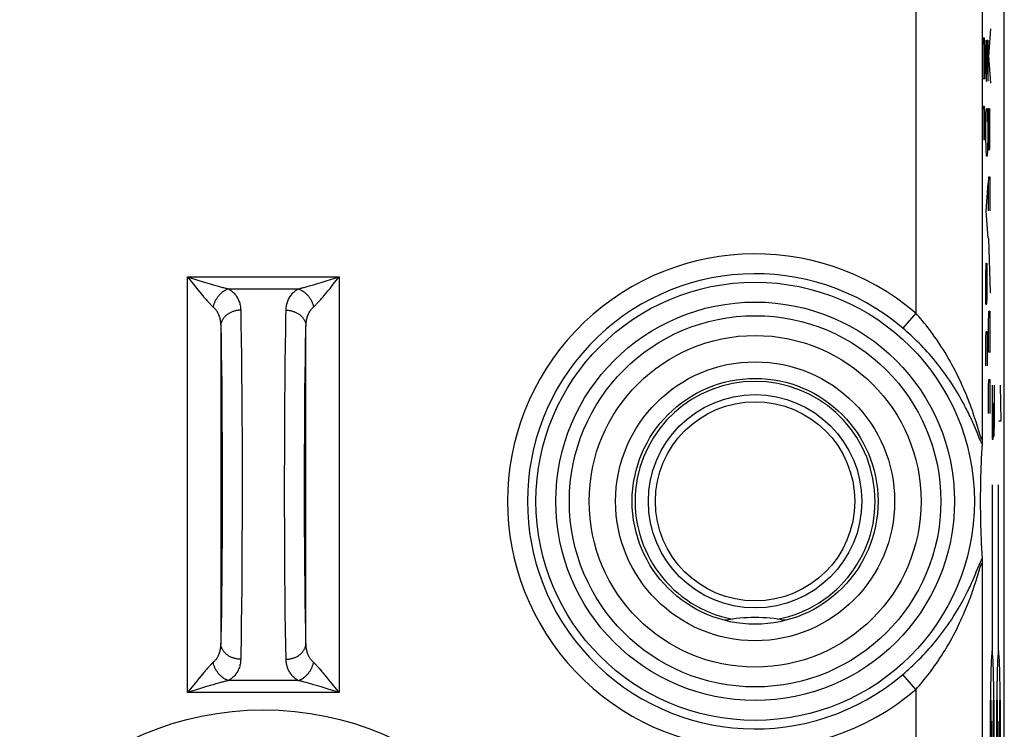
# Model space of a CAD drawing. Units: millimetres. Extents: x -9.2 to 13.1, y -24.5 to 24.5.
# Drawn here: x -1.7 to 13.1, y -9.2 to 1.5 of the extents above; entities that cross this region are included whole.
import ezdxf

# ---------------------------------------------------------------- set-up
doc = ezdxf.new("R2010")
doc.units = ezdxf.units.MM
doc.header["$LTSCALE"] = 23.1
doc.layers.get('0').update_dxf_attribs({"linetype": 'CONTINUOUS'})
for name, color, linetype in [('ASSI', 7, 'CONTINUOUS'), ('DRAFT', 7, 'CONTINUOUS'), ('RACCORDO', 7, 'CONTINUOUS')]:
    doc.layers.add(name, color=color, linetype=linetype)

msp = doc.modelspace()

# ---------------------------------------------------------------- linework, layer by layer
at = {"color": 250, "linetype": 'CONTINUOUS'}
for p, q in [((12.867, 1.366), (12.839, 0.954)), ((12.756, 1.023), (12.758, 1.229)), ((12.758, 1.229), (12.774, 1.229)), ((12.774, 1.229), (12.776, 1.023)), ((12.798, 1.194), (12.798, 0.783)), ((12.813, 1.194), (12.825, 1.194)), ((12.813, 0.783), (12.813, 1.194)), ((12.825, 1.194), (12.825, 0.577)), ((12.756, 0.611), (12.756, 1.023)), ((12.776, 1.023), (12.776, 0.611)), ((12.839, 0.954), (12.867, 0.543)), ((12.798, 0.783), (12.801, 0.577)), ((12.809, 0.577), (12.813, 0.783)), ((12.784, 0.611), (12.756, 0.611)), ((12.801, 0.577), (12.809, 0.577)), ((12.756, 0.097), (12.758, 0.2)), ((12.758, 0.2), (12.774, 0.2)), ((12.774, 0.2), (12.776, 0.097)), ((12.801, 0.063), (12.805, 0.166)), ((12.805, 0.166), (12.817, 0.166)), ((12.817, 0.166), (12.821, 0.063)), ((12.839, -0.04), (12.841, 0.166)), ((12.841, 0.166), (12.847, 0.166)), ((12.847, 0.166), (12.849, -0.04)), ((12.859, -0.349), (12.859, 0.166)), ((12.756, -0.314), (12.756, 0.097)), ((12.776, 0.097), (12.776, -0.314)), ((12.798, -0.143), (12.801, 0.063)), ((12.821, 0.063), (12.825, -0.143)), ((12.798, -0.246), (12.798, -0.143)), ((12.825, -0.143), (12.825, -0.246)), ((12.839, -0.451), (12.839, -0.04)), ((12.849, -0.04), (12.849, -0.451)), ((12.801, -0.451), (12.798, -0.246)), ((12.825, -0.246), (12.821, -0.451)), ((12.855, -0.451), (12.859, -0.349)), ((12.805, -0.554), (12.801, -0.451)), ((12.817, -0.554), (12.805, -0.554)), ((12.821, -0.451), (12.817, -0.554)), ((12.839, -0.451), (12.855, -0.451)), ((12.839, -0.966), (12.841, -0.863)), ((12.841, -0.863), (12.857, -0.863)), ((12.857, -0.863), (12.859, -0.966)), ((12.825, -0.966), (12.798, -1.377)), ((12.839, -1.377), (12.839, -0.966)), ((12.859, -0.966), (12.859, -1.377)), ((12.798, -1.377), (12.825, -1.789)), ((12.865, -2.611), (12.84, -1.789)), ((12.798, -2.371), (12.8, -2.166)), ((12.8, -2.166), (12.805, -2.166)), ((12.805, -2.166), (12.807, -2.371)), ((12.817, -2.68), (12.817, -2.166)), ((12.798, -2.783), (12.798, -2.371)), ((12.807, -2.371), (12.807, -2.783)), ((12.798, -2.783), (12.813, -2.783)), ((12.813, -2.783), (12.817, -2.68)), ((12.839, -3.091), (12.841, -2.886)), ((12.841, -2.886), (12.857, -2.886)), ((12.857, -2.886), (12.859, -3.091)), ((12.839, -3.503), (12.839, -3.091)), ((12.859, -3.091), (12.859, -3.503)), ((12.798, -3.297), (12.8, -3.194)), ((12.8, -3.194), (12.815, -3.194)), ((12.815, -3.194), (12.817, -3.297)), ((12.798, -3.709), (12.798, -3.297)), ((12.817, -3.297), (12.817, -3.709)), ((12.867, -3.503), (12.839, -3.503)), ((12.839, -4.017), (12.841, -3.914)), ((12.841, -3.914), (12.857, -3.914)), ((12.857, -3.914), (12.859, -4.017)), ((12.892, -4), (12.892, -4.679)), ((12.925, -4.543), (12.925, -4)), ((13.011, -4), (13.021, -4.543)), ((12.839, -4.429), (12.839, -4.017)), ((12.859, -4.017), (12.859, -4.429)), ((12.911, -4.543), (12.911, -4.271)), ((12.906, -4.814), (12.911, -4.543)), ((12.911, -4.543), (12.913, -4.769)), ((12.92, -4.769), (12.925, -4.543)), ((13.021, -4.543), (12.988, -4.543)), ((12.892, -4.679), (12.894, -4.814)), ((12.894, -4.814), (12.906, -4.814)), ((12.913, -4.769), (12.92, -4.769)), ((12.892, -5.5), (12.892, -8)), ((12.988, -8), (12.988, -5.5)), ((12.867, -8.586), (12.916, -11.414)), ((12.867, -11.414), (12.916, -8.586)), ((12.963, -8.586), (13.012, -11.414)), ((12.963, -11.414), (13.012, -8.586))]:
    msp.add_line(p, q, dxfattribs=at)
for points in [[(12.892, -8), (12.885, -8.038), (12.878, -8.151), (12.872, -8.334), (12.867, -8.586), (12.863, -8.887), (12.86, -9.231), (12.858, -9.605), (12.857, -10), (12.858, -10.388), (12.859, -10.762), (12.863, -11.107), (12.867, -11.414), (12.872, -11.662), (12.878, -11.846), (12.885, -11.961), (12.892, -12)], [(12.892, -12), (12.899, -11.962), (12.905, -11.849), (12.911, -11.666), (12.916, -11.414), (12.921, -11.113), (12.924, -10.769), (12.926, -10.395), (12.927, -10), (12.926, -9.612), (12.924, -9.238), (12.921, -8.893), (12.916, -8.586), (12.911, -8.338), (12.905, -8.154), (12.899, -8.039), (12.892, -8)], [(12.988, -8), (12.981, -8.038), (12.974, -8.151), (12.968, -8.334), (12.963, -8.586), (12.959, -8.887), (12.956, -9.231), (12.954, -9.605), (12.953, -10), (12.953, -10.388), (12.955, -10.762), (12.959, -11.107), (12.963, -11.414), (12.968, -11.662), (12.974, -11.846), (12.981, -11.961), (12.988, -12)], [(12.988, -12), (12.995, -11.962), (13.001, -11.849), (13.007, -11.666), (13.012, -11.414), (13.017, -11.113), (13.02, -10.769), (13.022, -10.395), (13.023, -10), (13.022, -9.612), (13.02, -9.238), (13.017, -8.893), (13.012, -8.586), (13.007, -8.338), (13.001, -8.154), (12.995, -8.039), (12.988, -8)]]:
    msp.add_lwpolyline(points, dxfattribs=at)
at = {"color": 7, "linetype": 'CONTINUOUS'}
msp.add_circle((9.325, -5.75), 1.85, dxfattribs=at)
msp.add_arc((9.325, -10), 2.5, 79.507, 100.493, dxfattribs=at)
at = {"layer": 'ASSI', "color": 7, "linetype": 'CONTINUOUS'}
for p, q in [((13.075, -17.672), (13.075, 17.672)), ((12.741, -4.88), (12.737, -4.945)), ((12.742, -4.859), (12.741, -4.869)), ((12.743, -4.803), (12.742, -4.83)), ((12.742, -4.83), (12.742, -4.848)), ((12.742, -4.848), (12.742, -4.859)), ((12.733, -5.024), (12.729, -5.099)), ((12.737, -4.945), (12.733, -5.024)), ((12.726, -5.17), (12.723, -5.238)), ((12.729, -5.099), (12.726, -5.17)), ((12.721, -5.303), (12.719, -5.379)), ((12.723, -5.238), (12.721, -5.303)), ((12.717, -5.451), (12.716, -5.519)), ((12.719, -5.379), (12.717, -5.451)), ((12.715, -5.58), (12.714, -5.646)), ((12.716, -5.519), (12.715, -5.58)), ((12.714, -5.646), (12.714, -5.714)), ((12.714, -5.714), (12.714, -5.778)), ((12.714, -5.778), (12.714, -5.846)), ((12.714, -5.846), (12.715, -5.91)), ((12.715, -5.91), (12.715, -5.97)), ((12.715, -5.97), (12.717, -6.037)), ((12.717, -6.037), (12.718, -6.108)), ((12.718, -6.108), (12.721, -6.183)), ((12.721, -6.183), (12.723, -6.247)), ((12.723, -6.247), (12.725, -6.314)), ((12.725, -6.314), (12.728, -6.384)), ((12.728, -6.384), (12.732, -6.458)), ((12.732, -6.458), (12.736, -6.535)), ((12.736, -6.535), (12.741, -6.62)), ((12.741, -6.62), (12.741, -6.623)), ((12.741, -6.623), (12.741, -6.631)), ((12.741, -6.631), (12.742, -6.641)), ((12.742, -6.641), (12.742, -6.652)), ((12.742, -6.652), (12.742, -6.67)), ((12.742, -6.67), (12.743, -6.697))]:
    msp.add_line(p, q, dxfattribs=at)
at = {"layer": 'ASSI', "color": 250, "linetype": 'CONTINUOUS'}
for p, q in [((12.743, 4.803), (12.743, -4.803)), ((11.743, 2.917), (11.743, -2.917)), ((0.784, -2.37), (3.066, -2.37)), ((0.784, -2.37), (0.952, -2.423)), ((0.784, -8.63), (0.784, -2.37)), ((2.871, -2.431), (3.066, -2.37)), ((2.978, -2.481), (3.066, -2.37)), ((3.066, -2.37), (3.066, -8.63)), ((0.889, -2.502), (0.938, -2.564)), ((0.952, -2.423), (1.056, -2.455)), ((1.056, -2.455), (1.127, -2.476)), ((1.127, -2.476), (1.17, -2.489)), ((1.17, -2.489), (1.21, -2.501)), ((1.21, -2.501), (1.247, -2.512)), ((1.247, -2.512), (1.281, -2.521)), ((2.585, -2.516), (2.621, -2.506)), ((2.68, -2.489), (2.723, -2.476)), ((2.723, -2.476), (2.794, -2.455)), ((2.794, -2.455), (2.871, -2.431)), ((2.928, -2.544), (2.978, -2.481)), ((0.938, -2.564), (0.969, -2.602)), ((0.969, -2.602), (0.998, -2.637)), ((0.998, -2.637), (1.025, -2.669)), ((1.281, -2.521), (1.312, -2.529)), ((1.4, -2.551), (2.45, -2.551)), ((2.866, -2.619), (2.896, -2.583)), ((2.896, -2.583), (2.928, -2.544)), ((1.584, -2.872), (1.588, -3.079)), ((2.261, -3.169), (2.265, -2.952)), ((2.265, -2.952), (2.266, -2.872)), ((11.743, -2.917), (11.549, -3.144)), ((1.588, -3.079), (1.591, -3.311)), ((1.284, -3.115), (1.288, -3.303)), ((1.284, -3.115), (1.284, -7.885)), ((2.257, -3.41), (2.261, -3.169)), ((2.561, -3.384), (2.565, -3.187)), ((2.565, -3.187), (2.566, -3.115)), ((2.566, -7.885), (2.566, -3.115)), ((1.288, -3.303), (1.291, -3.513)), ((1.591, -3.311), (1.595, -3.565)), ((2.557, -3.603), (2.561, -3.384)), ((1.291, -3.513), (1.295, -3.743)), ((2.254, -3.672), (2.257, -3.41)), ((1.595, -3.565), (1.597, -3.839)), ((2.251, -3.953), (2.254, -3.672)), ((2.554, -3.841), (2.557, -3.603)), ((1.295, -3.743), (1.298, -3.992)), ((1.597, -3.839), (1.6, -4.129)), ((2.551, -4.096), (2.554, -3.841)), ((1.298, -3.992), (1.3, -4.256)), ((2.249, -4.25), (2.251, -3.953)), ((1.6, -4.129), (1.602, -4.434)), ((2.549, -4.365), (2.551, -4.096)), ((1.3, -4.256), (1.302, -4.533)), ((2.247, -4.623), (2.249, -4.25)), ((1.602, -4.434), (1.604, -4.814)), ((2.547, -4.704), (2.549, -4.365)), ((12.623, -4.471), (12.607, -4.424)), ((1.302, -4.533), (1.304, -4.878)), ((12.627, -4.62), (12.61, -4.582)), ((12.637, -4.515), (12.623, -4.471)), ((12.65, -4.554), (12.637, -4.515)), ((12.667, -4.607), (12.65, -4.554)), ((2.246, -5.008), (2.247, -4.623)), ((2.546, -5.054), (2.547, -4.704)), ((12.641, -4.655), (12.627, -4.62)), ((12.655, -4.687), (12.641, -4.655)), ((12.692, -4.778), (12.655, -4.687)), ((12.703, -4.725), (12.667, -4.607)), ((12.709, -4.744), (12.703, -4.725)), ((1.304, -4.878), (1.305, -5.232)), ((1.604, -4.814), (1.605, -5.204)), ((12.704, -4.807), (12.692, -4.778)), ((12.711, -4.824), (12.704, -4.807)), ((12.714, -4.76), (12.709, -4.744)), ((2.245, -5.401), (2.246, -5.008)), ((2.545, -5.41), (2.546, -5.054)), ((1.305, -5.232), (1.305, -5.59)), ((1.605, -5.204), (1.605, -5.599)), ((2.245, -5.796), (2.245, -5.401)), ((2.545, -5.768), (2.545, -5.41)), ((1.305, -5.59), (1.304, -5.946)), ((1.605, -5.599), (1.604, -5.992)), ((2.546, -6.122), (2.545, -5.768)), ((2.246, -6.186), (2.245, -5.796)), ((1.304, -5.946), (1.303, -6.296)), ((1.604, -5.992), (1.603, -6.377)), ((2.248, -6.566), (2.246, -6.186)), ((2.548, -6.467), (2.546, -6.122)), ((1.303, -6.296), (1.301, -6.635)), ((1.603, -6.377), (1.601, -6.75)), ((2.55, -6.744), (2.548, -6.467)), ((1.301, -6.635), (1.299, -6.904)), ((2.25, -6.871), (2.248, -6.566)), ((1.601, -6.75), (1.599, -7.047)), ((2.552, -7.008), (2.55, -6.744)), ((12.641, -6.846), (12.654, -6.814)), ((12.654, -6.814), (12.7, -6.702)), ((12.666, -6.894), (12.703, -6.776)), ((12.703, -6.776), (12.709, -6.757)), ((12.743, -6.697), (12.743, -17.534)), ((1.299, -6.904), (1.296, -7.159)), ((2.253, -7.161), (2.25, -6.871)), ((12.626, -6.881), (12.641, -6.846)), ((12.637, -6.986), (12.65, -6.947)), ((12.65, -6.947), (12.666, -6.894)), ((1.599, -7.047), (1.596, -7.328)), ((2.555, -7.257), (2.552, -7.008)), ((12.623, -7.029), (12.637, -6.986)), ((1.296, -7.159), (1.293, -7.397)), ((2.255, -7.435), (2.253, -7.161)), ((2.559, -7.487), (2.555, -7.257)), ((1.293, -7.397), (1.289, -7.616)), ((1.596, -7.328), (1.593, -7.59)), ((2.259, -7.689), (2.255, -7.435)), ((2.562, -7.697), (2.559, -7.487)), ((1.289, -7.616), (1.285, -7.813)), ((1.593, -7.59), (1.589, -7.831)), ((2.262, -7.921), (2.259, -7.689)), ((2.566, -7.885), (2.562, -7.697)), ((1.285, -7.813), (1.284, -7.885)), ((1.589, -7.831), (1.585, -8.048)), ((2.266, -8.128), (2.262, -7.921)), ((1.585, -8.048), (1.584, -8.128)), ((0.954, -8.417), (0.922, -8.456)), ((0.984, -8.381), (0.954, -8.417)), ((2.852, -8.363), (2.825, -8.331)), ((2.881, -8.398), (2.852, -8.363)), ((2.912, -8.436), (2.881, -8.398)), ((2.961, -8.498), (2.912, -8.436)), ((11.743, -8.583), (11.549, -8.356)), ((0.872, -8.519), (0.784, -8.63)), ((0.979, -8.569), (0.784, -8.63)), ((0.922, -8.456), (0.872, -8.519)), ((1.056, -8.545), (0.979, -8.569)), ((1.127, -8.524), (1.056, -8.545)), ((1.17, -8.511), (1.127, -8.524)), ((1.265, -8.484), (1.229, -8.494)), ((2.45, -8.449), (1.4, -8.449)), ((2.569, -8.479), (2.538, -8.471)), ((2.603, -8.488), (2.569, -8.479)), ((2.64, -8.499), (2.603, -8.488)), ((2.68, -8.511), (2.64, -8.499)), ((2.723, -8.524), (2.68, -8.511)), ((2.794, -8.545), (2.723, -8.524)), ((2.898, -8.577), (2.794, -8.545)), ((3.066, -8.63), (2.898, -8.577)), ((11.743, -8.583), (11.743, -17.534)), ((3.066, -8.63), (0.784, -8.63))]:
    msp.add_line(p, q, dxfattribs=at)
for points in [[(0.784, -2.37), (0.801, -2.392), (0.889, -2.502)], [(2.45, -2.551), (2.461, -2.549), (2.472, -2.546), (2.484, -2.543), (2.497, -2.54), (2.51, -2.537), (2.524, -2.533), (2.538, -2.529), (2.553, -2.525), (2.585, -2.516)], [(2.621, -2.506), (2.64, -2.501), (2.68, -2.489)], [(1.4, -2.551), (1.391, -2.554), (1.383, -2.557), (1.374, -2.561), (1.365, -2.565), (1.357, -2.569), (1.348, -2.574), (1.34, -2.579), (1.332, -2.584), (1.323, -2.589), (1.315, -2.595), (1.307, -2.601), (1.299, -2.608), (1.291, -2.615), (1.284, -2.622), (1.276, -2.629), (1.269, -2.636), (1.262, -2.644), (1.255, -2.652), (1.248, -2.66), (1.241, -2.669), (1.235, -2.678), (1.229, -2.686), (1.223, -2.695), (1.217, -2.705), (1.212, -2.714), (1.206, -2.723), (1.201, -2.733), (1.197, -2.743), (1.192, -2.753), (1.188, -2.762), (1.184, -2.772), (1.18, -2.783), (1.177, -2.793), (1.174, -2.803), (1.171, -2.813), (1.169, -2.823)], [(1.312, -2.529), (1.326, -2.533), (1.34, -2.537), (1.353, -2.54), (1.366, -2.543), (1.378, -2.546), (1.389, -2.549), (1.4, -2.551)], [(1.4, -2.551), (1.413, -2.559), (1.426, -2.568), (1.439, -2.577), (1.451, -2.587), (1.462, -2.597), (1.474, -2.607), (1.484, -2.618), (1.495, -2.629), (1.504, -2.641), (1.514, -2.653), (1.523, -2.666), (1.531, -2.679), (1.539, -2.692), (1.546, -2.706), (1.552, -2.72), (1.558, -2.735), (1.564, -2.75), (1.569, -2.766), (1.573, -2.783), (1.576, -2.799), (1.579, -2.817), (1.581, -2.835), (1.583, -2.853), (1.584, -2.872)], [(2.266, -2.872), (2.267, -2.853), (2.269, -2.835), (2.271, -2.817), (2.274, -2.799), (2.277, -2.783), (2.281, -2.766), (2.286, -2.75), (2.292, -2.735), (2.298, -2.72), (2.304, -2.706), (2.311, -2.692), (2.319, -2.679), (2.327, -2.666), (2.336, -2.653), (2.346, -2.641), (2.355, -2.629), (2.366, -2.618), (2.376, -2.607), (2.388, -2.597), (2.399, -2.587), (2.411, -2.577), (2.424, -2.568), (2.437, -2.559), (2.45, -2.551)], [(2.45, -2.551), (2.459, -2.554), (2.467, -2.557), (2.476, -2.561), (2.485, -2.565), (2.493, -2.569), (2.502, -2.574), (2.51, -2.579), (2.518, -2.584), (2.527, -2.589), (2.535, -2.595), (2.543, -2.601), (2.551, -2.608), (2.559, -2.615), (2.566, -2.622), (2.574, -2.629), (2.581, -2.636), (2.588, -2.644), (2.595, -2.652), (2.602, -2.66), (2.609, -2.669), (2.615, -2.678), (2.621, -2.686), (2.627, -2.695), (2.633, -2.705), (2.638, -2.714), (2.644, -2.723), (2.649, -2.733), (2.653, -2.743), (2.658, -2.753), (2.662, -2.762), (2.666, -2.772), (2.67, -2.783), (2.673, -2.793), (2.676, -2.803), (2.679, -2.813), (2.681, -2.823)], [(2.681, -2.823), (2.688, -2.817), (2.695, -2.81), (2.703, -2.803), (2.71, -2.795), (2.719, -2.787), (2.727, -2.778), (2.736, -2.769), (2.746, -2.759), (2.755, -2.748), (2.766, -2.737), (2.777, -2.725), (2.788, -2.712), (2.8, -2.698), (2.812, -2.684), (2.825, -2.669), (2.838, -2.653), (2.866, -2.619)], [(1.025, -2.669), (1.038, -2.684), (1.05, -2.698), (1.062, -2.712), (1.073, -2.725), (1.084, -2.737), (1.095, -2.748), (1.104, -2.759), (1.114, -2.769), (1.123, -2.778), (1.131, -2.787), (1.14, -2.795), (1.147, -2.803), (1.155, -2.81), (1.162, -2.817), (1.169, -2.823)], [(1.169, -2.823), (1.177, -2.831), (1.185, -2.839), (1.193, -2.847), (1.201, -2.856), (1.208, -2.865), (1.215, -2.874), (1.222, -2.884), (1.228, -2.894), (1.234, -2.905), (1.24, -2.916), (1.245, -2.927), (1.251, -2.939), (1.255, -2.951), (1.26, -2.964), (1.264, -2.977), (1.268, -2.99), (1.271, -3.004), (1.274, -3.019), (1.277, -3.033), (1.279, -3.049), (1.281, -3.065), (1.282, -3.081), (1.283, -3.098), (1.284, -3.115)], [(1.584, -2.872), (1.572, -2.873), (1.561, -2.873), (1.55, -2.874), (1.539, -2.875), (1.528, -2.877), (1.517, -2.879), (1.506, -2.881), (1.496, -2.884), (1.485, -2.887), (1.475, -2.89), (1.464, -2.893), (1.454, -2.897), (1.444, -2.901), (1.434, -2.906), (1.425, -2.91), (1.416, -2.915), (1.406, -2.921), (1.398, -2.926), (1.389, -2.932), (1.381, -2.938), (1.373, -2.944), (1.365, -2.951), (1.357, -2.958), (1.35, -2.965), (1.343, -2.972), (1.337, -2.979), (1.331, -2.987), (1.325, -2.994), (1.319, -3.002), (1.314, -3.01), (1.31, -3.019), (1.305, -3.027), (1.301, -3.035), (1.298, -3.044), (1.294, -3.053), (1.292, -3.061), (1.289, -3.07), (1.287, -3.079), (1.286, -3.088), (1.285, -3.097), (1.284, -3.106), (1.284, -3.115)], [(2.266, -2.872), (2.278, -2.873), (2.289, -2.873), (2.3, -2.874), (2.311, -2.875), (2.322, -2.877), (2.333, -2.879), (2.344, -2.881), (2.354, -2.884), (2.365, -2.887), (2.375, -2.89), (2.386, -2.893), (2.396, -2.897), (2.406, -2.901), (2.416, -2.906), (2.425, -2.91), (2.434, -2.915), (2.444, -2.921), (2.452, -2.926), (2.461, -2.932), (2.469, -2.938), (2.477, -2.944), (2.485, -2.951), (2.493, -2.958), (2.5, -2.965), (2.507, -2.972), (2.513, -2.979), (2.519, -2.987), (2.525, -2.994), (2.531, -3.002), (2.536, -3.01), (2.54, -3.019), (2.545, -3.027), (2.549, -3.035), (2.552, -3.044), (2.556, -3.053), (2.558, -3.061), (2.561, -3.07), (2.563, -3.079), (2.564, -3.088), (2.565, -3.097), (2.566, -3.106), (2.566, -3.115)], [(2.566, -3.115), (2.567, -3.098), (2.568, -3.081), (2.569, -3.065), (2.571, -3.049), (2.573, -3.033), (2.576, -3.019), (2.579, -3.004), (2.582, -2.99), (2.586, -2.977), (2.59, -2.964), (2.595, -2.951), (2.599, -2.939), (2.605, -2.927), (2.61, -2.916), (2.616, -2.905), (2.622, -2.894), (2.628, -2.884), (2.635, -2.874), (2.642, -2.865), (2.649, -2.856), (2.657, -2.847), (2.665, -2.839), (2.673, -2.831), (2.681, -2.823)], [(12.607, -4.424), (12.599, -4.4), (12.59, -4.374), (12.58, -4.347), (12.57, -4.319), (12.559, -4.29), (12.548, -4.259), (12.535, -4.227), (12.522, -4.194), (12.509, -4.16), (12.494, -4.124), (12.478, -4.086), (12.461, -4.047), (12.443, -4.006), (12.424, -3.964), (12.404, -3.92), (12.382, -3.875), (12.36, -3.829), (12.336, -3.782), (12.311, -3.735), (12.286, -3.688), (12.261, -3.642), (12.235, -3.598), (12.21, -3.554), (12.184, -3.511), (12.158, -3.469), (12.132, -3.427), (12.106, -3.387), (12.08, -3.348), (12.053, -3.309), (12.027, -3.272), (12.001, -3.235), (11.975, -3.2), (11.949, -3.165), (11.922, -3.131), (11.897, -3.098), (11.871, -3.066), (11.845, -3.034), (11.819, -3.004), (11.794, -2.974), (11.768, -2.945), (11.743, -2.917)], [(12.61, -4.582), (12.601, -4.561), (12.591, -4.54), (12.581, -4.518), (12.571, -4.495), (12.56, -4.471), (12.548, -4.446), (12.535, -4.42), (12.522, -4.393), (12.508, -4.365), (12.493, -4.336), (12.477, -4.305), (12.46, -4.273), (12.442, -4.24), (12.423, -4.205), (12.403, -4.169), (12.381, -4.132), (12.358, -4.093), (12.333, -4.053), (12.307, -4.012), (12.28, -3.97), (12.251, -3.927), (12.222, -3.884), (12.192, -3.842), (12.162, -3.801), (12.132, -3.76), (12.101, -3.72), (12.07, -3.682), (12.04, -3.644), (12.009, -3.606), (11.978, -3.57), (11.947, -3.534), (11.916, -3.5), (11.885, -3.466), (11.854, -3.433), (11.823, -3.4), (11.792, -3.369), (11.761, -3.338), (11.73, -3.308), (11.7, -3.279), (11.669, -3.251), (11.639, -3.223), (11.609, -3.196), (11.579, -3.17), (11.549, -3.144)], [(12.741, -4.884), (12.739, -4.882), (12.738, -4.879), (12.736, -4.876), (12.734, -4.873), (12.732, -4.87), (12.73, -4.866), (12.728, -4.862), (12.726, -4.857), (12.723, -4.851), (12.721, -4.845), (12.718, -4.839), (12.715, -4.832), (12.711, -4.824)], [(12.743, -4.803), (12.743, -4.806), (12.743, -4.809), (12.742, -4.811), (12.742, -4.813), (12.742, -4.814), (12.741, -4.815), (12.741, -4.816), (12.74, -4.817), (12.739, -4.817), (12.739, -4.817), (12.738, -4.816), (12.737, -4.816), (12.736, -4.815), (12.735, -4.814), (12.734, -4.812), (12.733, -4.81), (12.732, -4.808), (12.731, -4.805), (12.729, -4.802), (12.728, -4.799), (12.726, -4.795), (12.725, -4.79), (12.723, -4.785), (12.721, -4.78), (12.719, -4.774), (12.717, -4.767), (12.714, -4.76)], [(12.7, -6.702), (12.708, -6.684), (12.711, -6.676), (12.715, -6.668), (12.718, -6.661), (12.721, -6.655), (12.723, -6.649), (12.726, -6.643), (12.728, -6.639), (12.73, -6.634), (12.732, -6.63), (12.734, -6.627), (12.736, -6.624), (12.738, -6.621), (12.739, -6.618), (12.741, -6.616)], [(12.709, -6.757), (12.714, -6.74), (12.717, -6.733), (12.719, -6.726), (12.721, -6.72), (12.723, -6.715), (12.725, -6.71), (12.726, -6.705), (12.728, -6.701), (12.729, -6.698), (12.731, -6.695), (12.732, -6.692), (12.733, -6.69), (12.734, -6.688), (12.735, -6.686), (12.736, -6.685), (12.737, -6.684), (12.738, -6.684), (12.739, -6.683), (12.739, -6.683), (12.74, -6.683), (12.741, -6.684), (12.741, -6.685), (12.742, -6.686), (12.742, -6.687), (12.742, -6.689), (12.743, -6.691), (12.743, -6.694), (12.743, -6.697)], [(11.549, -8.356), (11.579, -8.33), (11.609, -8.304), (11.639, -8.277), (11.669, -8.249), (11.699, -8.221), (11.73, -8.192), (11.761, -8.162), (11.791, -8.131), (11.822, -8.1), (11.853, -8.068), (11.884, -8.035), (11.915, -8.001), (11.946, -7.966), (11.977, -7.931), (12.008, -7.895), (12.039, -7.858), (12.069, -7.82), (12.1, -7.781), (12.13, -7.741), (12.161, -7.701), (12.19, -7.66), (12.22, -7.618), (12.25, -7.575), (12.278, -7.532), (12.306, -7.49), (12.332, -7.449), (12.356, -7.409), (12.38, -7.37), (12.401, -7.333), (12.422, -7.297), (12.441, -7.262), (12.459, -7.229), (12.476, -7.197), (12.492, -7.166), (12.507, -7.137), (12.521, -7.109), (12.535, -7.081), (12.547, -7.056), (12.559, -7.031), (12.57, -7.007), (12.581, -6.984), (12.591, -6.961), (12.6, -6.94), (12.609, -6.919), (12.626, -6.881)], [(11.743, -8.583), (11.768, -8.555), (11.794, -8.526), (11.819, -8.496), (11.845, -8.466), (11.87, -8.435), (11.896, -8.402), (11.922, -8.369), (11.948, -8.336), (11.974, -8.301), (12, -8.265), (12.027, -8.229), (12.053, -8.191), (12.079, -8.153), (12.105, -8.114), (12.131, -8.074), (12.157, -8.033), (12.183, -7.99), (12.209, -7.947), (12.235, -7.904), (12.26, -7.859), (12.285, -7.814), (12.31, -7.767), (12.335, -7.719), (12.359, -7.673), (12.381, -7.627), (12.403, -7.581), (12.423, -7.538), (12.443, -7.495), (12.461, -7.455), (12.477, -7.415), (12.493, -7.378), (12.508, -7.342), (12.522, -7.307), (12.535, -7.274), (12.547, -7.242), (12.559, -7.212), (12.569, -7.182), (12.58, -7.154), (12.589, -7.127), (12.598, -7.101), (12.607, -7.076), (12.623, -7.029)], [(1.284, -7.885), (1.283, -7.902), (1.282, -7.919), (1.281, -7.935), (1.279, -7.951), (1.277, -7.967), (1.274, -7.981), (1.271, -7.996), (1.268, -8.01), (1.264, -8.023), (1.26, -8.036), (1.255, -8.049), (1.251, -8.061), (1.245, -8.073), (1.24, -8.084), (1.234, -8.095), (1.228, -8.106), (1.222, -8.116), (1.215, -8.126), (1.208, -8.135), (1.201, -8.144), (1.193, -8.153), (1.185, -8.161), (1.177, -8.169), (1.169, -8.177)], [(1.584, -8.128), (1.572, -8.127), (1.561, -8.127), (1.55, -8.126), (1.539, -8.125), (1.528, -8.123), (1.517, -8.121), (1.506, -8.119), (1.496, -8.116), (1.485, -8.113), (1.475, -8.11), (1.464, -8.107), (1.454, -8.103), (1.444, -8.099), (1.434, -8.094), (1.425, -8.09), (1.416, -8.085), (1.406, -8.079), (1.398, -8.074), (1.389, -8.068), (1.381, -8.062), (1.373, -8.056), (1.365, -8.049), (1.357, -8.042), (1.35, -8.035), (1.343, -8.028), (1.337, -8.021), (1.331, -8.013), (1.325, -8.006), (1.319, -7.998), (1.314, -7.99), (1.31, -7.981), (1.305, -7.973), (1.301, -7.965), (1.298, -7.956), (1.294, -7.947), (1.292, -7.939), (1.289, -7.93), (1.287, -7.921), (1.286, -7.912), (1.285, -7.903), (1.284, -7.894), (1.284, -7.885)], [(2.266, -8.128), (2.278, -8.127), (2.289, -8.127), (2.3, -8.126), (2.311, -8.125), (2.322, -8.123), (2.333, -8.121), (2.344, -8.119), (2.354, -8.116), (2.365, -8.113), (2.375, -8.11), (2.386, -8.107), (2.396, -8.103), (2.406, -8.099), (2.416, -8.094), (2.425, -8.09), (2.434, -8.085), (2.444, -8.079), (2.452, -8.074), (2.461, -8.068), (2.469, -8.062), (2.477, -8.056), (2.485, -8.049), (2.493, -8.042), (2.5, -8.035), (2.507, -8.028), (2.513, -8.021), (2.519, -8.013), (2.525, -8.006), (2.531, -7.998), (2.536, -7.99), (2.54, -7.981), (2.545, -7.973), (2.549, -7.965), (2.552, -7.956), (2.556, -7.947), (2.558, -7.939), (2.561, -7.93), (2.563, -7.921), (2.564, -7.912), (2.565, -7.903), (2.566, -7.894), (2.566, -7.885)], [(2.681, -8.177), (2.673, -8.169), (2.665, -8.161), (2.657, -8.153), (2.649, -8.144), (2.642, -8.135), (2.635, -8.126), (2.628, -8.116), (2.622, -8.106), (2.616, -8.095), (2.61, -8.084), (2.605, -8.073), (2.599, -8.061), (2.595, -8.049), (2.59, -8.036), (2.586, -8.023), (2.582, -8.01), (2.579, -7.996), (2.576, -7.981), (2.573, -7.967), (2.571, -7.951), (2.569, -7.935), (2.568, -7.919), (2.567, -7.902), (2.566, -7.885)], [(1.584, -8.128), (1.583, -8.147), (1.581, -8.165), (1.579, -8.183), (1.576, -8.2), (1.573, -8.217), (1.569, -8.234), (1.564, -8.25), (1.558, -8.265), (1.552, -8.28), (1.546, -8.294), (1.539, -8.308), (1.531, -8.321), (1.523, -8.334), (1.514, -8.347), (1.504, -8.359), (1.495, -8.371), (1.484, -8.382), (1.474, -8.393), (1.462, -8.403), (1.451, -8.413), (1.439, -8.423), (1.426, -8.432), (1.413, -8.441), (1.4, -8.449)], [(2.45, -8.449), (2.437, -8.441), (2.424, -8.432), (2.411, -8.423), (2.399, -8.413), (2.388, -8.403), (2.376, -8.393), (2.366, -8.382), (2.355, -8.371), (2.346, -8.359), (2.336, -8.347), (2.327, -8.334), (2.319, -8.321), (2.311, -8.308), (2.304, -8.294), (2.298, -8.28), (2.292, -8.265), (2.286, -8.25), (2.281, -8.234), (2.277, -8.217), (2.274, -8.2), (2.271, -8.183), (2.269, -8.165), (2.267, -8.147), (2.266, -8.128)], [(1.169, -8.177), (1.162, -8.183), (1.155, -8.19), (1.147, -8.197), (1.14, -8.205), (1.131, -8.213), (1.123, -8.222), (1.114, -8.231), (1.104, -8.241), (1.095, -8.252), (1.084, -8.263), (1.073, -8.275), (1.062, -8.288), (1.05, -8.302), (1.038, -8.316), (1.025, -8.331), (1.012, -8.347), (0.984, -8.381)], [(1.4, -8.449), (1.391, -8.446), (1.383, -8.443), (1.374, -8.439), (1.365, -8.435), (1.357, -8.431), (1.348, -8.426), (1.34, -8.421), (1.332, -8.416), (1.323, -8.411), (1.315, -8.405), (1.307, -8.399), (1.299, -8.392), (1.291, -8.385), (1.284, -8.378), (1.276, -8.371), (1.269, -8.364), (1.262, -8.356), (1.255, -8.348), (1.248, -8.34), (1.241, -8.331), (1.235, -8.322), (1.229, -8.314), (1.223, -8.305), (1.217, -8.295), (1.212, -8.286), (1.206, -8.277), (1.201, -8.267), (1.197, -8.257), (1.192, -8.247), (1.188, -8.238), (1.184, -8.228), (1.18, -8.217), (1.177, -8.207), (1.174, -8.197), (1.171, -8.187), (1.169, -8.177)], [(2.45, -8.449), (2.459, -8.446), (2.467, -8.443), (2.476, -8.439), (2.485, -8.435), (2.493, -8.431), (2.502, -8.426), (2.51, -8.421), (2.518, -8.416), (2.527, -8.411), (2.535, -8.405), (2.543, -8.399), (2.551, -8.392), (2.559, -8.385), (2.566, -8.378), (2.574, -8.371), (2.581, -8.364), (2.588, -8.356), (2.595, -8.348), (2.602, -8.34), (2.609, -8.331), (2.615, -8.322), (2.621, -8.314), (2.627, -8.305), (2.633, -8.295), (2.638, -8.286), (2.644, -8.277), (2.649, -8.267), (2.653, -8.257), (2.658, -8.247), (2.662, -8.238), (2.666, -8.228), (2.67, -8.217), (2.673, -8.207), (2.676, -8.197), (2.679, -8.187), (2.681, -8.177)], [(2.825, -8.331), (2.812, -8.316), (2.8, -8.302), (2.788, -8.288), (2.777, -8.275), (2.766, -8.263), (2.755, -8.252), (2.746, -8.241), (2.736, -8.231), (2.727, -8.222), (2.719, -8.213), (2.71, -8.205), (2.703, -8.197), (2.695, -8.19), (2.688, -8.183), (2.681, -8.177)], [(1.229, -8.494), (1.21, -8.499), (1.17, -8.511)], [(1.4, -8.449), (1.389, -8.451), (1.378, -8.454), (1.366, -8.457), (1.353, -8.46), (1.34, -8.463), (1.326, -8.467), (1.312, -8.471), (1.297, -8.475), (1.265, -8.484)], [(2.538, -8.471), (2.524, -8.467), (2.51, -8.463), (2.497, -8.46), (2.484, -8.457), (2.472, -8.454), (2.461, -8.451), (2.45, -8.449)], [(3.066, -8.63), (3.049, -8.608), (2.961, -8.498)]]:
    msp.add_lwpolyline(points, dxfattribs=at)
at = {"layer": 'ASSI', "color": 7, "linetype": 'CONTINUOUS'}
msp.add_lwpolyline([(12.741, -4.869), (12.741, -4.877), (12.741, -4.88)], dxfattribs=at)
at = {"layer": 'ASSI', "color": 250, "linetype": 'CONTINUOUS'}
for centre, radius in [((9.325, -5.75), 3.299), ((9.325, -5.75), 3), ((9.325, -5.75), 2.795), ((9.325, -5.75), 2.497), ((1.925, -13.5), 4.61)]:
    msp.add_circle(centre, radius, dxfattribs=at)
at = {"layer": 'ASSI', "color": 7, "linetype": 'CONTINUOUS'}
msp.add_circle((9.325, -5.75), 2.1, dxfattribs=at)
at = {"layer": 'ASSI', "color": 250, "linetype": 'CONTINUOUS'}
for radius in [3.725, 3.426]:
    msp.add_arc((9.325, -5.75), radius, 49.5188, 310.4812, dxfattribs=at)
at = {"layer": 'DRAFT', "color": 7, "linetype": 'CONTINUOUS'}
msp.add_circle((9.325, -5.75), 1.5, dxfattribs=at)
at = {"layer": 'RACCORDO', "color": 250, "linetype": 'CONTINUOUS'}
msp.add_circle((9.325, -5.75), 1.606, dxfattribs=at)
msp.add_arc((9.325, -5.75), 1.806, 280.8447, 259.1553, dxfattribs=at)

doc.saveas('drawing.dxf')
